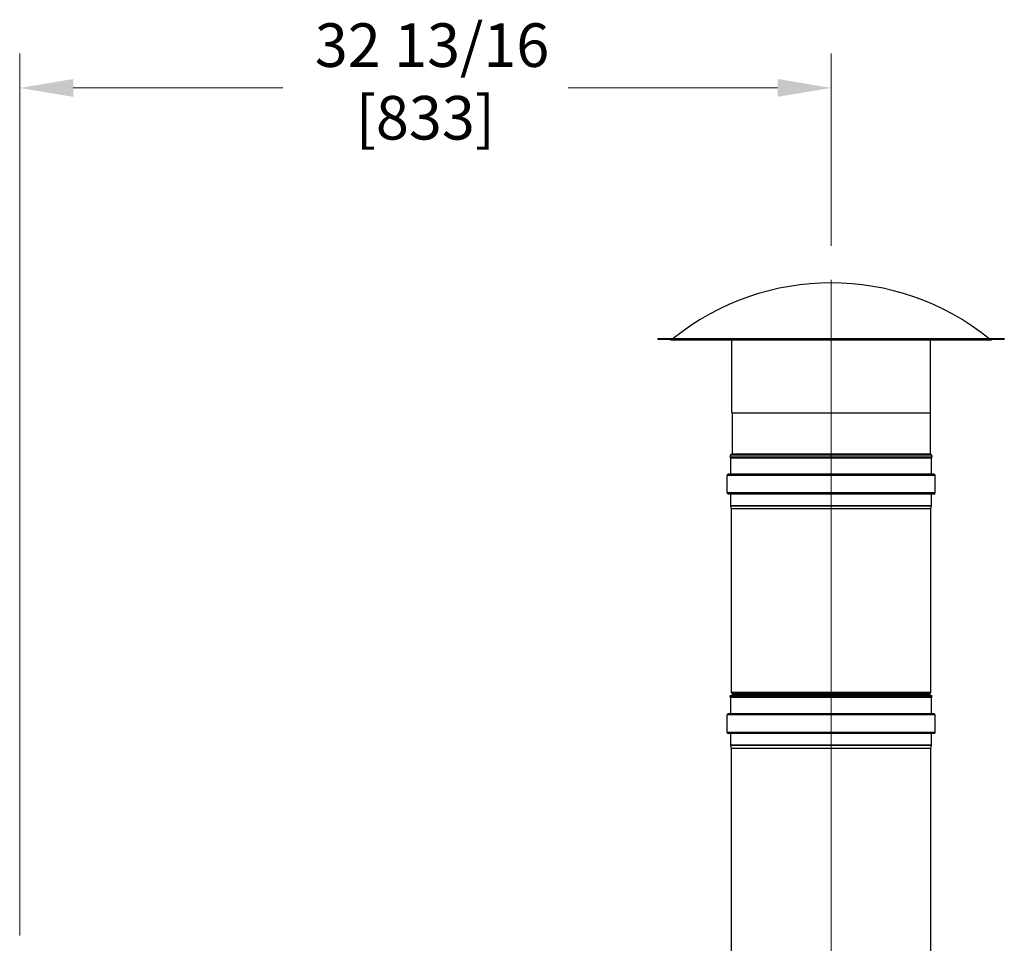
# Model space of a CAD drawing. Units: inches. Extents: x 24 to 352, y 12 to 234.
# Drawn here: x 48 to 88, y 152 to 189 of the extents above; entities that cross this region are included whole.
import ezdxf

# ---------------------------------------------------------------- set-up
doc = ezdxf.new("R2010")
doc.units = ezdxf.units.IN
doc.header["$LTSCALE"] = 22
doc.header["$MEASUREMENT"] = 0
doc.linetypes.add('CHAIN', pattern=[0.7087, 0.4724, -0.0591, 0.1181, -0.0591])
for name, color, linetype, lineweight in [('Centerline(ANSI)', 7, 'CHAIN', 18), ('Dimensions(ANSI)', 7, 'Continuous', 18), ('Visible Edges(ANSI)', 7, 'Continuous', 25), ('Visible Tangent Edges(ANSI)', 7, 'Continuous', 25)]:
    doc.layers.add(name, color=color, linetype=linetype, lineweight=lineweight)
doc.styles.add('MESTEK', font='arial.ttf')
doc.dimstyles.new('MESTEK FRACTIONS', dxfattribs={"dimscale": 22, "dimtxt": 0.08, "dimasz": 0.098425, "dimexe": 0.063, "dimexo": 0.0625, "dimgap": 0.031496, "dimtad": 0, "dimtih": 1, "dimtoh": 1, "dimdec": 4, "dimrnd": 1e-08, "dimzin": 1, "dimdsep": 46, "dimlunit": 5, "dimtxsty": 'MESTEK', "dimcen": 0.09, "dimdle": 0.393701, "dimclrd": 7, "dimclre": 7, "dimclrt": 7, "dimadec": 0, "dimazin": 0, "dimtfac": 1, "dimtofl": 0, "dimtmove": 0, "dimatfit": 3, "dimfxl": 0, "dimfrac": 2, "dimtolj": 1, "dimtzin": 0, "dimlwd": 15, "dimlwe": 15, "dimarcsym": 0})

# ---------------------------------------------------------------- blocks, each defined once
blk = doc.blocks.new('*D26')
at = {"layer": 'Defpoints', "color": 0, "linetype": 'Continuous'}
for p in [(80.911, 186.181), (80.911, 178.432), (48.118, 150.577)]:
    blk.add_point(p, dxfattribs=at)
at = {"layer": 'Dimensions(ANSI)', "color": 7, "linetype": 'Continuous', "lineweight": 15}
for p, q in [((48.118, 151.952), (48.118, 187.567)), ((80.911, 179.807), (80.911, 187.567)), ((50.284, 186.181), (58.751, 186.181)), ((78.745, 186.181), (70.278, 186.181))]:
    blk.add_line(p, q, dxfattribs=at)
at = {"layer": 'Dimensions(ANSI)', "color": 7, "linetype": 'Continuous'}
for points in [[(50.284, 186.542), (50.284, 185.82), (48.118, 186.181)], [(78.745, 186.542), (78.745, 185.82), (80.911, 186.181)]]:
    blk.add_solid(points, dxfattribs=at)
at = {"layer": 'Dimensions(ANSI)', "color": 7, "linetype": 'Continuous', "lineweight": 18, "insert": (64.514, 188.79), "char_height": 1.76, "attachment_point": 2, "style": 'MESTEK'}
blk.add_mtext('\\A1; 32 13/16\\P[833]', dxfattribs=at)

msp = doc.modelspace()

# ---------------------------------------------------------------- linework, layer by layer
at = {"layer": 'Centerline(ANSI)', "linetype": 'Continuous'}
for p, q in [((80.910723, 171.681692), (80.910723, 178.431692)), ((80.910723, 168.453692), (80.910723, 171.906692)), ((80.910723, 160.389903), (80.910723, 170.550615)), ((80.910723, 110.520256), (80.910723, 160.874199))]:
    msp.add_line(p, q, dxfattribs=at)
at = {"layer": 'Visible Edges(ANSI)'}
for p, q in [((73.910723, 176.056692), (87.910723, 176.056692)), ((73.910723, 176.056692), (73.910723, 176.038692)), ((73.910723, 176.038692), (87.910723, 176.038692)), ((74.466664, 176.004063), (87.354781, 176.004063)), ((76.892723, 173.056692), (76.892723, 176.004063)), ((84.928723, 173.056692), (84.928723, 176.004063)), ((87.910723, 176.056692), (87.910723, 176.038692)), ((76.892723, 173.056692), (84.928723, 173.056692)), ((76.910723, 173.056692), (76.910723, 171.396336)), ((84.910723, 173.056692), (84.910723, 171.396336)), ((84.997488, 171.306692), (76.823958, 171.306692)), ((76.82963, 171.294528), (76.823958, 171.306692)), ((76.853127, 171.244138), (76.849279, 171.25239)), ((76.855573, 170.581692), (76.855573, 171.233107)), ((84.965873, 170.581692), (84.965873, 171.233107)), ((84.968318, 171.244138), (84.972166, 171.25239)), ((84.991815, 171.294528), (84.997488, 171.306692)), ((76.708073, 169.828692), (76.708073, 170.531692)), ((85.064473, 170.580592), (76.756973, 170.580592)), ((85.113373, 169.828692), (85.113373, 170.531692)), ((85.064473, 169.779792), (76.756973, 169.779792)), ((76.855573, 169.30677), (76.855573, 169.778692)), ((84.965873, 169.30677), (84.965873, 169.778692)), ((76.88679, 169.175881), (76.857033, 169.29491)), ((76.886823, 161.764903), (76.886823, 169.175615)), ((84.934623, 161.764903), (84.934623, 169.175615)), ((84.934655, 169.175881), (84.964413, 169.29491)), ((84.997488, 161.630277), (76.823958, 161.630277)), ((76.853127, 161.567723), (76.823958, 161.630277)), ((76.920967, 161.700148), (76.908467, 161.712648)), ((76.920967, 161.663237), (76.908467, 161.650737)), ((84.900478, 161.700148), (84.912978, 161.712648)), ((84.900478, 161.663237), (84.912978, 161.650737)), ((84.968318, 161.567723), (84.997488, 161.630277)), ((76.855573, 160.905277), (76.855573, 161.556692)), ((84.965873, 160.905277), (84.965873, 161.556692)), ((76.708073, 160.152277), (76.708073, 160.855277)), ((85.064473, 160.904177), (76.756973, 160.904177)), ((85.113373, 160.152277), (85.113373, 160.855277)), ((85.064473, 160.103377), (76.756973, 160.103377)), ((76.855573, 159.630355), (76.855573, 160.102277)), ((84.965873, 159.630355), (84.965873, 160.102277)), ((76.88679, 159.499466), (76.857033, 159.618495)), ((84.934655, 159.499466), (84.964413, 159.618495)), ((76.886823, 150.658277), (76.886823, 159.499199)), ((84.934623, 145.041953), (84.934623, 159.499199))]:
    msp.add_line(p, q, dxfattribs=at)
for centre, radius, start, end in [((80.910723, 168.138093), 10.168599, 51.1444948, 128.8555052), ((74.466664, 176.084563), 0.0805, 214.7375704, 270), ((87.354781, 176.084563), 0.0805, 270, 325.2624296), ((76.910723, 171.306692), 0.082, 95.0996889, 180), ((76.910723, 171.306692), 0.082, 188.5308823, 221.4691177), ((76.829473, 171.233107), 0.0261, 0, 25), ((76.902723, 171.396336), 0.008, 275.0996889, 0), ((84.918723, 171.396336), 0.008, 180, 264.9003111), ((84.910723, 171.306692), 0.082, 0, 84.9003111), ((84.991973, 171.233107), 0.0261, 155, 180), ((84.910723, 171.306692), 0.082, 318.5308823, 351.4691177), ((76.756973, 170.531692), 0.0489, 90, 180), ((76.854473, 170.581692), 0.0011, 270, 0), ((84.966973, 170.581692), 0.0011, 180, 270), ((85.064473, 170.531692), 0.0489, 0, 90), ((76.756973, 169.828692), 0.0489, 180, 270), ((76.854473, 169.778692), 0.0011, 0, 90), ((84.966973, 169.778692), 0.0011, 90, 180), ((85.064473, 169.828692), 0.0489, 270, 0), ((76.904473, 169.30677), 0.0489, 180, 194.0362435), ((76.885723, 169.175615), 0.0011, 0, 14.0362435), ((84.935723, 169.175615), 0.0011, 165.9637565, 180), ((84.916973, 169.30677), 0.0489, 345.9637565, 0), ((76.829473, 161.556692), 0.0261, 0, 25), ((76.960723, 161.764903), 0.0739, 180, 225), ((76.960723, 161.598482), 0.0739, 135, 154.5166279), ((76.902512, 161.681692), 0.0261, 315, 45), ((84.918933, 161.681692), 0.0261, 135, 225), ((84.860723, 161.764903), 0.0739, 315, 0), ((84.860723, 161.598482), 0.0739, 25.4833721, 45), ((84.991973, 161.556692), 0.0261, 155, 180), ((76.756973, 160.855277), 0.0489, 90, 180), ((76.854473, 160.905277), 0.0011, 270, 0), ((84.966973, 160.905277), 0.0011, 180, 270), ((85.064473, 160.855277), 0.0489, 0, 90), ((76.756973, 160.152277), 0.0489, 180, 270), ((76.854473, 160.102277), 0.0011, 0, 90), ((84.966973, 160.102277), 0.0011, 90, 180), ((85.064473, 160.152277), 0.0489, 270, 0), ((76.904473, 159.630355), 0.0489, 180, 194.0362435), ((84.916973, 159.630355), 0.0489, 345.9637565, 0), ((76.885723, 159.499199), 0.0011, 0, 14.0362435), ((84.935723, 159.499199), 0.0011, 165.9637565, 180)]:
    msp.add_arc(centre, radius, start, end, dxfattribs=at)
at = {"layer": 'Visible Tangent Edges(ANSI)'}
for p, q in [((84.968318, 171.244138), (76.853127, 171.244138)), ((84.965873, 171.233107), (76.855573, 171.233107)), ((76.903434, 171.388368), (84.918011, 171.388368)), ((76.910723, 171.396336), (84.910723, 171.396336)), ((85.113373, 170.531692), (76.708073, 170.531692)), ((84.965873, 170.581692), (76.855573, 170.581692)), ((85.113373, 169.828692), (76.708073, 169.828692)), ((84.965873, 169.778692), (76.855573, 169.778692)), ((84.965873, 169.30677), (76.855573, 169.30677)), ((84.964413, 169.29491), (76.857033, 169.29491)), ((84.934655, 169.175881), (76.88679, 169.175881)), ((84.934623, 169.175615), (76.886823, 169.175615)), ((84.968318, 161.567723), (76.853127, 161.567723)), ((84.934623, 161.764903), (76.886823, 161.764903)), ((84.912978, 161.712648), (76.908467, 161.712648)), ((84.912978, 161.650737), (76.908467, 161.650737)), ((84.900478, 161.700148), (76.920967, 161.700148)), ((84.900478, 161.663237), (76.920967, 161.663237)), ((84.965873, 161.556692), (76.855573, 161.556692)), ((85.113373, 160.855277), (76.708073, 160.855277)), ((84.965873, 160.905277), (76.855573, 160.905277)), ((85.113373, 160.152277), (76.708073, 160.152277)), ((84.965873, 160.102277), (76.855573, 160.102277)), ((84.965873, 159.630355), (76.855573, 159.630355)), ((84.964413, 159.618495), (76.857033, 159.618495)), ((84.934655, 159.499466), (76.88679, 159.499466)), ((84.934623, 159.499199), (76.886823, 159.499199))]:
    msp.add_line(p, q, dxfattribs=at)

# ---------------------------------------------------------------- dimensions: what is measured, and where the dimension line sits
at = {"layer": 'Dimensions(ANSI)', "color": 7, "linetype": 'Continuous', "lineweight": 18}
dim = msp.add_linear_dim(base=(80.910723, 186.180708), p1=(48.118223, 150.577277), p2=(80.910723, 178.431692), text=' <>\\X[833]', dimstyle='MESTEK FRACTIONS', override={"dimtih": 0, "dimtoh": 0, "dimdec": 4, "dimpost": '\\X', "dimtp": 0, "dimtm": 0, "dimtdec": 2, "dimatfit": 1, "dimtvp": -0.25}, dxfattribs=at)
dim.commit()
dim.dimension.update_dxf_attribs({"geometry": '*D26', "text_midpoint": (64.514473, 186.180708), "dimtype": 160})

doc.saveas('drawing.dxf')
